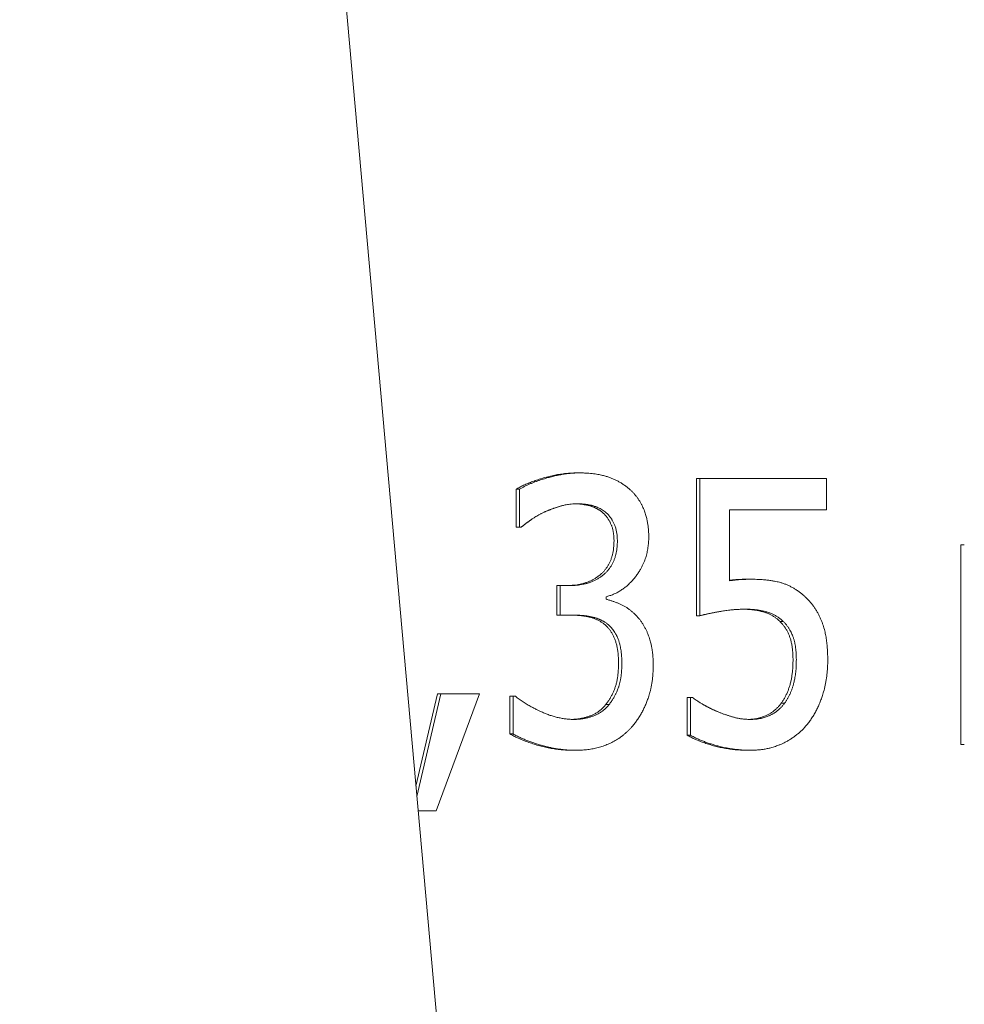
# Model space of a CAD drawing. Units: millimetres. Extents: x -337 to 1661, y -255 to 2728.
# Drawn here: x 1554 to 1561, y 1114 to 1121 of the extents above; entities that cross this region are included whole.
import ezdxf

# ---------------------------------------------------------------- set-up
doc = ezdxf.new("R2010")
doc.units = ezdxf.units.MM
doc.layers.add('Visible Edges(Audipack-ISO)', color=7, linetype='Continuous', lineweight=18)

# ---------------------------------------------------------------- blocks, each defined once
blk = doc.blocks.new('Sheet_VIEW2')
at = {"layer": 'Visible Edges(Audipack-ISO)'}
for p, q in [((178.431, 435.0484), (173.3403, 491.9195)), ((177.5216, 461.0193), (177.5466, 461.0193)), ((178.4255, 460.9771), (178.4505, 460.9771)), ((178.4255, 459.9463), (178.4255, 460.9771)), ((178.4505, 460.9771), (178.4505, 459.9463)), ((179.4008, 460.9771), (178.4505, 460.9771)), ((179.4008, 460.7421), (179.4008, 460.9771)), ((177.0697, 460.8961), (177.0947, 460.8961)), ((177.0697, 460.6125), (177.0697, 460.8961)), ((177.0947, 460.8961), (177.0947, 460.6125)), ((178.6737, 460.7421), (179.4008, 460.7421)), ((178.6737, 460.2089), (178.6737, 460.7421)), ((177.0697, 460.6125), (177.0947, 460.6125)), ((177.0947, 460.6125), (177.1087, 460.6125)), ((180.4116, 460.4779), (180.4366, 460.4779)), ((180.4116, 458.9771), (180.4116, 460.4779)), ((178.8059, 460.2202), (178.8309, 460.2202)), ((177.3756, 460.1732), (177.4006, 460.1732)), ((177.3756, 459.9512), (177.3756, 460.1732)), ((177.4006, 460.1732), (177.4006, 459.9512)), ((177.4778, 460.1732), (177.4006, 460.1732)), ((177.7459, 460.0695), (177.7459, 460.089)), ((177.3756, 459.9512), (177.4006, 459.9512)), ((177.4006, 459.9512), (177.4989, 459.9512)), ((178.4255, 459.9463), (178.4505, 459.9463)), ((179.0516, 459.9026), (179.0766, 459.9026)), ((176.317, 458.665), (176.4787, 459.3596)), ((176.5037, 459.3596), (176.3239, 458.5874)), ((176.4686, 458.4796), (176.7943, 459.3596)), ((176.4787, 459.3596), (176.5037, 459.3596)), ((176.7943, 459.3596), (176.5037, 459.3596)), ((177.0219, 459.3418), (177.0469, 459.3418)), ((177.0219, 459.0582), (177.0219, 459.3418)), ((177.0638, 459.3418), (177.0469, 459.3418)), ((177.0469, 459.3418), (177.0469, 459.0582)), ((178.354, 459.3321), (178.379, 459.3321)), ((178.354, 459.0484), (178.354, 459.3321)), ((178.379, 459.3321), (178.379, 459.0484)), ((178.3958, 459.3321), (178.379, 459.3321)), ((177.7434, 459.2786), (177.7684, 459.2786)), ((179.0614, 459.2883), (179.0864, 459.2883)), ((177.0219, 459.0582), (177.0469, 459.0582)), ((178.354, 459.0484), (178.379, 459.0484)), ((180.4116, 458.9771), (180.4366, 458.9771)), ((177.495, 458.935), (177.52, 458.935)), ((178.8073, 458.935), (178.8323, 458.935)), ((176.3336, 458.4796), (176.4686, 458.4796))]:
    blk.add_line(p, q, dxfattribs=at)
for points, knots in [([(177.0697, 460.8961), (177.074, 460.8987), (177.0828, 460.9041), (177.0966, 460.9117), (177.1111, 460.9192), (177.1264, 460.9266), (177.1424, 460.9339), (177.1591, 460.941), (177.1767, 460.948), (177.1949, 460.9549), (177.2139, 460.9617), (177.2337, 460.9684), (177.2542, 460.9749), (177.2753, 460.9813), (177.2967, 460.9873), (177.3181, 460.9929), (177.3393, 460.9979), (177.3602, 461.0024), (177.3811, 461.0064), (177.4017, 461.0098), (177.4221, 461.0127), (177.4424, 461.0151), (177.4625, 461.017), (177.4823, 461.0183), (177.502, 461.0191), (177.5151, 461.0192), (177.5216, 461.0193)], [0, 0, 0, 0, 0.0151529, 0.0308942, 0.0472381, 0.0641974, 0.0817833, 0.1000061, 0.1188751, 0.1383983, 0.1585833, 0.1794369, 0.2009651, 0.2231736, 0.2455626, 0.267633, 0.2893972, 0.3108652, 0.3320456, 0.3529498, 0.3735909, 0.3939806, 0.4141302, 0.434054, 0.4537647, 0.4732758, 0.4732758, 0.4732758, 0.4732758]), ([(177.5466, 461.0193), (177.5407, 461.0192), (177.5288, 461.0191), (177.5111, 461.0185), (177.4933, 461.0174), (177.4756, 461.0159), (177.4578, 461.014), (177.4401, 461.0118), (177.4225, 461.0091), (177.4049, 461.0061), (177.3873, 461.0028), (177.3698, 460.9991), (177.3523, 460.9951), (177.3349, 460.9908), (177.3176, 460.9862), (177.3001, 460.9812), (177.2819, 460.9757), (177.2628, 460.9697), (177.2426, 460.963), (177.2217, 460.9556), (177.2003, 460.9476), (177.1786, 460.9388), (177.157, 460.9293), (177.1356, 460.919), (177.1147, 460.9081), (177.1013, 460.9001), (177.0947, 460.8961)], [0, 0, 0, 0, 0.0177802, 0.0355648, 0.0533568, 0.07116, 0.088978, 0.1068122, 0.1246636, 0.1425333, 0.1604215, 0.1783258, 0.1962455, 0.2141788, 0.2321239, 0.2500756, 0.2688103, 0.2889532, 0.3102662, 0.3325116, 0.3554653, 0.3789026, 0.402602, 0.426362, 0.4499811, 0.4732768, 0.4732768, 0.4732768, 0.4732768]), ([(177.9116, 460.9058), (177.9081, 460.9086), (177.9012, 460.9141), (177.8907, 460.922), (177.88, 460.9296), (177.8692, 460.9368), (177.8582, 460.9437), (177.8471, 460.9503), (177.8359, 460.9565), (177.8246, 460.9625), (177.8131, 460.9681), (177.8015, 460.9733), (177.7897, 460.9783), (177.7779, 460.983), (177.7659, 460.9873), (177.7535, 460.9914), (177.7405, 460.9953), (177.7261, 460.9993), (177.71, 461.0031), (177.6923, 461.0068), (177.6728, 461.0102), (177.6514, 461.0133), (177.628, 461.0158), (177.6027, 461.0177), (177.5754, 461.019), (177.5564, 461.0192), (177.5466, 461.0193)], [0, 0, 0, 0, 0.0132648, 0.026437, 0.0395248, 0.0525315, 0.065476, 0.0783618, 0.091202, 0.104005, 0.116779, 0.1295364, 0.1422811, 0.1550253, 0.1677763, 0.1805452, 0.1939081, 0.2087943, 0.2252638, 0.243373, 0.263183, 0.2847629, 0.3081862, 0.3335343, 0.3608916, 0.3903468, 0.3903468, 0.3903468, 0.3903468]), ([(178.066, 460.5363), (178.0659, 460.541), (178.0659, 460.5505), (178.0655, 460.5647), (178.0648, 460.579), (178.0638, 460.5931), (178.0625, 460.6073), (178.0609, 460.6214), (178.0589, 460.6354), (178.0566, 460.6494), (178.0539, 460.6633), (178.0508, 460.6776), (178.047, 460.6924), (178.0425, 460.7082), (178.037, 460.7248), (178.0305, 460.7422), (178.0228, 460.7602), (178.0139, 460.7786), (178.0038, 460.797), (177.9928, 460.8149), (177.9811, 460.832), (177.9686, 460.8483), (177.9554, 460.8638), (177.9415, 460.8786), (177.9269, 460.8927), (177.9167, 460.9014), (177.9116, 460.9058)], [0, 0, 0, 0, 0.01422, 0.0284547, 0.0426814, 0.0569067, 0.0711192, 0.0853177, 0.0994925, 0.1136538, 0.1277941, 0.1420346, 0.1573098, 0.1737371, 0.1912504, 0.2098225, 0.2294029, 0.249999, 0.271227, 0.292196, 0.312906, 0.333416, 0.353789, 0.3740564, 0.3942821, 0.414499, 0.414499, 0.414499, 0.414499]), ([(177.1087, 460.6125), (177.1101, 460.6136), (177.113, 460.6159), (177.1174, 460.6194), (177.1217, 460.6228), (177.1261, 460.6262), (177.1306, 460.6296), (177.135, 460.633), (177.1395, 460.6364), (177.144, 460.6397), (177.1485, 460.6431), (177.153, 460.6464), (177.1575, 460.6497), (177.162, 460.653), (177.1665, 460.6562), (177.171, 460.6595), (177.1755, 460.6627), (177.18, 460.6659), (177.1852, 460.6696), (177.1919, 460.6742), (177.2007, 460.68), (177.2117, 460.687), (177.2252, 460.6951), (177.2412, 460.7042), (177.2596, 460.7141), (177.2729, 460.7208), (177.2799, 460.7243)], [0, 0, 0, 0, 0.0055274, 0.0110744, 0.0166331, 0.0222123, 0.0277986, 0.0333894, 0.0389932, 0.0445913, 0.0501869, 0.0557776, 0.0613663, 0.0669341, 0.0724951, 0.0780357, 0.0835536, 0.0890461, 0.0947811, 0.1027241, 0.1132577, 0.1263835, 0.1421082, 0.1604388, 0.1813929, 0.2049889, 0.2049889, 0.2049889, 0.2049889]), ([(177.2799, 460.7243), (177.2824, 460.7254), (177.2873, 460.7276), (177.2946, 460.7308), (177.302, 460.734), (177.3094, 460.7371), (177.3168, 460.7402), (177.3243, 460.7431), (177.3317, 460.746), (177.3392, 460.7488), (177.3467, 460.7516), (177.3542, 460.7542), (177.3617, 460.7569), (177.3693, 460.7594), (177.3769, 460.7619), (177.3845, 460.7642), (177.3921, 460.7666), (177.3999, 460.7689), (177.4086, 460.7714), (177.4192, 460.7742), (177.4322, 460.7772), (177.4475, 460.7803), (177.465, 460.7832), (177.4845, 460.7855), (177.5058, 460.7872), (177.5207, 460.7874), (177.5284, 460.7875)], [0, 0, 0, 0, 0.0080553, 0.0160938, 0.0241266, 0.0321477, 0.0401611, 0.0481642, 0.0561612, 0.0641526, 0.0721358, 0.0801115, 0.0880869, 0.0960532, 0.1040201, 0.1119798, 0.1199412, 0.1278971, 0.136358, 0.1472803, 0.1606742, 0.1763438, 0.1941034, 0.2137857, 0.2352427, 0.2583482, 0.2583482, 0.2583482, 0.2583482]), ([(177.7139, 460.7259), (177.7116, 460.7277), (177.707, 460.7312), (177.7, 460.7362), (177.6928, 460.7409), (177.6855, 460.7454), (177.6781, 460.7496), (177.6706, 460.7536), (177.6629, 460.7573), (177.6551, 460.7608), (177.6472, 460.7641), (177.6392, 460.767), (177.6311, 460.7698), (177.6228, 460.7722), (177.6144, 460.7744), (177.6059, 460.7765), (177.5974, 460.7783), (177.5887, 460.78), (177.58, 460.7815), (177.5711, 460.7829), (177.5622, 460.7841), (177.5532, 460.7851), (177.5441, 460.7859), (177.5349, 460.7866), (177.5257, 460.7871), (177.5195, 460.7872), (177.5164, 460.7873)], [0, 0, 0, 0, 0.0086834, 0.0173132, 0.0258985, 0.0344583, 0.0429871, 0.0515079, 0.060021, 0.0685397, 0.0770694, 0.0856229, 0.0942059, 0.1028306, 0.1115038, 0.1202229, 0.1289908, 0.1378075, 0.146679, 0.1556088, 0.1646023, 0.1736603, 0.1827886, 0.1919893, 0.2012668, 0.2106236, 0.2106236, 0.2106236, 0.2106236]), ([(177.5284, 460.7875), (177.5307, 460.7875), (177.5354, 460.7875), (177.5424, 460.7873), (177.5494, 460.7871), (177.5565, 460.7868), (177.5635, 460.7863), (177.5705, 460.7858), (177.5775, 460.7851), (177.5845, 460.7844), (177.5914, 460.7835), (177.5984, 460.7825), (177.6054, 460.7815), (177.6123, 460.7803), (177.6192, 460.7789), (177.6261, 460.7775), (177.633, 460.776), (177.6401, 460.7743), (177.6479, 460.7722), (177.657, 460.7695), (177.6679, 460.7658), (177.6802, 460.761), (177.6937, 460.7547), (177.7082, 460.7469), (177.7236, 460.7374), (177.7337, 460.7298), (177.7389, 460.7259)], [0, 0, 0, 0, 0.0070272, 0.0140534, 0.0210797, 0.028105, 0.0351306, 0.0421567, 0.049184, 0.0562127, 0.0632434, 0.0702777, 0.0773149, 0.0843587, 0.0914083, 0.0984647, 0.1055283, 0.1126025, 0.1201918, 0.1297462, 0.1412161, 0.1544701, 0.1693989, 0.1859268, 0.2039965, 0.223611, 0.223611, 0.223611, 0.223611]), ([(177.8051, 460.5087), (177.8051, 460.5129), (177.805, 460.5212), (177.8045, 460.5334), (177.8036, 460.5454), (177.8024, 460.557), (177.8008, 460.5683), (177.7989, 460.5794), (177.7966, 460.5901), (177.794, 460.6005), (177.791, 460.6107), (177.7877, 460.6205), (177.784, 460.63), (177.78, 460.6392), (177.7756, 460.6481), (177.7711, 460.6567), (177.7664, 460.665), (177.7614, 460.673), (177.7562, 460.6807), (177.7508, 460.688), (177.7452, 460.6951), (177.7394, 460.7019), (177.7334, 460.7084), (177.7271, 460.7145), (177.7206, 460.7204), (177.7162, 460.7241), (177.7139, 460.7259)], [0, 0, 0, 0, 0.0125518, 0.0247988, 0.036771, 0.048461, 0.0599001, 0.0710922, 0.0820515, 0.0928023, 0.103342, 0.1137061, 0.1238942, 0.1339431, 0.1438333, 0.1535481, 0.1630987, 0.1725053, 0.181764, 0.1909041, 0.199931, 0.2088516, 0.2176953, 0.2264763, 0.2351968, 0.2438793, 0.2438793, 0.2438793, 0.2438793]), ([(177.7389, 460.7259), (177.7408, 460.7244), (177.7445, 460.7214), (177.7498, 460.7166), (177.755, 460.7117), (177.7601, 460.7066), (177.765, 460.7012), (177.7697, 460.6957), (177.7743, 460.69), (177.7787, 460.6841), (177.7832, 460.6778), (177.7877, 460.6709), (177.7925, 460.6632), (177.7974, 460.6545), (177.8023, 460.6449), (177.8072, 460.6344), (177.8117, 460.6232), (177.8159, 460.6113), (177.8195, 460.5989), (177.8225, 460.5864), (177.825, 460.5737), (177.8269, 460.5608), (177.8284, 460.5479), (177.8294, 460.5349), (177.83, 460.5218), (177.8301, 460.5131), (177.8301, 460.5087)], [0, 0, 0, 0, 0.0071492, 0.014309, 0.0214828, 0.0286863, 0.0359147, 0.0431911, 0.0505094, 0.0578852, 0.0653414, 0.0735235, 0.0826582, 0.0926639, 0.1034656, 0.1149971, 0.1271925, 0.139946, 0.152814, 0.1657264, 0.1786707, 0.1916669, 0.2046927, 0.2177504, 0.2308196, 0.2438865, 0.2438865, 0.2438865, 0.2438865]), ([(177.4528, 460.1732), (177.4614, 460.1734), (177.4782, 460.1736), (177.503, 460.1754), (177.527, 460.1784), (177.5502, 460.1825), (177.5726, 460.1879), (177.5942, 460.1945), (177.615, 460.2022), (177.635, 460.2112), (177.6543, 460.2213), (177.6727, 460.2327), (177.6903, 460.2453), (177.7071, 460.2589), (177.7228, 460.2737), (177.7371, 460.2897), (177.7501, 460.3068), (177.7618, 460.325), (177.772, 460.3442), (177.7809, 460.3645), (177.7884, 460.386), (177.7945, 460.4084), (177.7993, 460.432), (177.8027, 460.4566), (177.8048, 460.4823), (177.805, 460.4998), (177.8051, 460.5087)], [0, 0, 0, 0, 0.025574, 0.0504058, 0.0745595, 0.0981022, 0.1211074, 0.1436539, 0.1658252, 0.1877092, 0.2094016, 0.2309874, 0.2525718, 0.2742391, 0.2958501, 0.3172805, 0.3386777, 0.3601761, 0.3819145, 0.4040274, 0.4266518, 0.4498983, 0.4738773, 0.4986891, 0.5244339, 0.5511833, 0.5511833, 0.5511833, 0.5511833]), ([(177.8301, 460.5087), (177.8301, 460.5011), (177.8299, 460.4858), (177.8283, 460.4628), (177.8256, 460.4401), (177.8216, 460.4176), (177.8162, 460.3955), (177.8094, 460.374), (177.8012, 460.3533), (177.7916, 460.3335), (177.7805, 460.3148), (177.7681, 460.2973), (177.7543, 460.2807), (177.739, 460.2652), (177.7221, 460.2505), (177.7038, 460.2367), (177.6841, 460.2241), (177.6632, 460.2127), (177.6413, 460.2027), (177.6187, 460.1943), (177.5958, 460.1874), (177.5725, 460.182), (177.549, 460.1779), (177.5253, 460.1752), (177.5016, 460.1735), (177.4858, 460.1733), (177.4778, 460.1732)], [0, 0, 0, 0, 0.0229792, 0.0459497, 0.0688785, 0.0917117, 0.1143937, 0.1369476, 0.1593305, 0.1812651, 0.20288, 0.2243188, 0.2457052, 0.2674398, 0.2897915, 0.3127081, 0.3361236, 0.3599901, 0.3841756, 0.4082363, 0.4321738, 0.4560369, 0.479863, 0.5036677, 0.5274497, 0.5511938, 0.5511938, 0.5511938, 0.5511938]), ([(177.7459, 460.089), (177.7552, 460.0915), (177.7737, 460.0965), (177.8007, 460.1067), (177.8271, 460.119), (177.8526, 460.1336), (177.8771, 460.1503), (177.9006, 460.1689), (177.9228, 460.1894), (177.9439, 460.2115), (177.9634, 460.2347), (177.981, 460.2582), (177.9962, 460.2812), (178.0092, 460.3035), (178.0201, 460.3248), (178.0292, 460.345), (178.0368, 460.3643), (178.0432, 460.383), (178.0487, 460.4016), (178.0534, 460.4203), (178.0573, 460.4392), (178.0605, 460.4583), (178.063, 460.4776), (178.0647, 460.497), (178.0658, 460.5166), (178.0659, 460.5297), (178.066, 460.5363)], [0, 0, 0, 0, 0.0287771, 0.0575616, 0.0865274, 0.115869, 0.145627, 0.1755366, 0.2056934, 0.2362017, 0.2670574, 0.2965675, 0.324139, 0.3498514, 0.373792, 0.3959896, 0.4164734, 0.4358799, 0.4552151, 0.4745278, 0.4938454, 0.5132025, 0.5326129, 0.5521069, 0.5717033, 0.5914282, 0.5914282, 0.5914282, 0.5914282]), ([(178.8309, 460.2202), (178.8294, 460.2202), (178.8263, 460.2202), (178.8218, 460.2202), (178.8172, 460.2202), (178.8126, 460.2201), (178.808, 460.22), (178.8033, 460.2199), (178.7987, 460.2198), (178.7941, 460.2196), (178.7895, 460.2194), (178.7848, 460.2193), (178.7802, 460.219), (178.7756, 460.2188), (178.771, 460.2186), (178.7664, 460.2184), (178.7618, 460.2181), (178.7571, 460.2178), (178.7515, 460.2175), (178.7447, 460.2171), (178.7364, 460.2164), (178.7264, 460.2155), (178.7151, 460.2144), (178.7024, 460.2129), (178.6885, 460.2111), (178.6788, 460.2097), (178.6737, 460.2089)], [0, 0, 0, 0, 0.0045642, 0.0091453, 0.0137404, 0.0183476, 0.0229643, 0.0275882, 0.0322168, 0.0368485, 0.04148, 0.0461094, 0.0507347, 0.0553527, 0.0599611, 0.0645588, 0.0691418, 0.0737086, 0.0788752, 0.0857104, 0.094157, 0.1041328, 0.1155596, 0.1283584, 0.142451, 0.1577632, 0.1577632, 0.1577632, 0.1577632]), ([(178.6737, 460.2124), (178.6757, 460.2127), (178.6796, 460.2131), (178.6855, 460.2138), (178.6914, 460.2145), (178.6972, 460.2151), (178.7031, 460.2156), (178.7089, 460.2162), (178.7147, 460.2166), (178.7206, 460.2171), (178.7263, 460.2175), (178.7321, 460.2179), (178.7378, 460.2182), (178.7435, 460.2185), (178.7491, 460.2188), (178.7546, 460.219), (178.76, 460.2193), (178.7654, 460.2195), (178.7707, 460.2196), (178.776, 460.2198), (178.7811, 460.2199), (178.7862, 460.22), (178.7912, 460.2201), (178.7962, 460.2202), (178.8011, 460.2202), (178.8043, 460.2202), (178.8059, 460.2202)], [0, 0, 0, 0, 0.005949, 0.0118794, 0.0177916, 0.0236847, 0.0295608, 0.0354186, 0.0412581, 0.0470812, 0.0528869, 0.0586754, 0.0644143, 0.0700816, 0.0756772, 0.081201, 0.0866532, 0.0920339, 0.0973429, 0.102581, 0.107748, 0.1128437, 0.1178683, 0.1228221, 0.1277049, 0.1325171, 0.1325171, 0.1325171, 0.1325171]), ([(179.2324, 460.0954), (179.2291, 460.0983), (179.2227, 460.1039), (179.2128, 460.1121), (179.2028, 460.12), (179.1927, 460.1276), (179.1823, 460.1349), (179.1719, 460.142), (179.1613, 460.1488), (179.1505, 460.1553), (179.1396, 460.1614), (179.1286, 460.1672), (179.1174, 460.1726), (179.1062, 460.1777), (179.0948, 460.1823), (179.0833, 460.1867), (179.0717, 460.1906), (179.0597, 460.1942), (179.046, 460.1979), (179.0293, 460.2019), (179.0084, 460.2063), (178.9828, 460.2105), (178.9524, 460.2144), (178.9168, 460.2176), (178.8757, 460.2198), (178.8465, 460.2201), (178.8309, 460.2202)], [0, 0, 0, 0, 0.0128471, 0.025647, 0.0383954, 0.0511055, 0.0637683, 0.0763926, 0.0889821, 0.1015367, 0.1140506, 0.1265027, 0.1388972, 0.1512413, 0.1635401, 0.1758138, 0.1880652, 0.2003117, 0.2134866, 0.2305077, 0.2517942, 0.2775866, 0.3081561, 0.3437929, 0.3848057, 0.4315238, 0.4315238, 0.4315238, 0.4315238]), ([(177.9789, 459.9399), (177.9763, 459.9427), (177.9709, 459.9485), (177.9627, 459.9568), (177.9544, 459.9648), (177.9458, 459.9726), (177.9371, 459.98), (177.9283, 459.9872), (177.9192, 459.994), (177.91, 460.0006), (177.9006, 460.0068), (177.891, 460.0127), (177.8813, 460.0183), (177.8713, 460.0235), (177.8612, 460.0283), (177.851, 460.0329), (177.8407, 460.0375), (177.8304, 460.0418), (177.82, 460.046), (177.8096, 460.05), (177.7991, 460.0538), (177.7886, 460.0574), (177.778, 460.0608), (177.7674, 460.064), (177.7567, 460.0669), (177.7495, 460.0686), (177.7459, 460.0695)], [0, 0, 0, 0, 0.0117557, 0.0234381, 0.0350361, 0.0465665, 0.0580268, 0.0694284, 0.0807712, 0.0920734, 0.1033368, 0.114575, 0.1257923, 0.137004, 0.148223, 0.1594439, 0.1706595, 0.1818631, 0.1930526, 0.2042293, 0.2153849, 0.2265186, 0.2376333, 0.2487288, 0.2598002, 0.2708543, 0.2708543, 0.2708543, 0.2708543]), ([(179.4106, 459.6125), (179.4106, 459.6192), (179.4105, 459.6326), (179.4101, 459.6528), (179.4093, 459.6731), (179.4082, 459.6934), (179.4066, 459.7137), (179.4047, 459.734), (179.4024, 459.7541), (179.3996, 459.7741), (179.3963, 459.7939), (179.3924, 459.8138), (179.3879, 459.8338), (179.3825, 459.8543), (179.3761, 459.8752), (179.3686, 459.8966), (179.3598, 459.9185), (179.3497, 459.9407), (179.3383, 459.9629), (179.3258, 459.9845), (179.3125, 460.0053), (179.2982, 460.0251), (179.2831, 460.0441), (179.2671, 460.0622), (179.2503, 460.0794), (179.2383, 460.0901), (179.2324, 460.0954)], [0, 0, 0, 0, 0.0200947, 0.0403177, 0.0606366, 0.0810008, 0.1013804, 0.1217279, 0.1420166, 0.1622123, 0.1822831, 0.2022877, 0.2227835, 0.2439284, 0.2657849, 0.2884276, 0.3119429, 0.3364282, 0.361688, 0.3866635, 0.4113323, 0.4357461, 0.459974, 0.4840781, 0.5081213, 0.5321731, 0.5321731, 0.5321731, 0.5321731]), ([(178.4505, 459.9463), (178.4536, 459.9471), (178.4598, 459.9486), (178.4691, 459.9509), (178.4787, 459.9531), (178.4885, 459.9553), (178.4984, 459.9575), (178.5084, 459.9597), (178.5184, 459.9618), (178.5285, 459.9638), (178.5386, 459.9658), (178.5487, 459.9678), (178.5586, 459.9698), (178.5685, 459.9716), (178.5782, 459.9735), (178.5877, 459.9752), (178.5971, 459.9769), (178.6074, 459.9788), (178.6199, 459.9809), (178.6357, 459.9834), (178.6549, 459.9861), (178.6772, 459.9888), (178.7025, 459.9913), (178.7305, 459.9933), (178.761, 459.9947), (178.7821, 459.9949), (178.793, 459.995)], [0, 0, 0, 0, 0.0094212, 0.0190783, 0.028932, 0.0389503, 0.0490944, 0.0593315, 0.0696249, 0.0799396, 0.0902404, 0.1004904, 0.1106529, 0.1206944, 0.1305779, 0.1402663, 0.1497267, 0.1592077, 0.1716919, 0.187783, 0.2072356, 0.2298091, 0.2552696, 0.2833915, 0.313959, 0.3467669, 0.3467669, 0.3467669, 0.3467669]), ([(179.0516, 459.9026), (179.0489, 459.9052), (179.0436, 459.9106), (179.0351, 459.9181), (179.0264, 459.9252), (179.0174, 459.932), (179.0081, 459.9384), (178.9984, 459.9444), (178.9885, 459.9501), (178.9782, 459.9554), (178.9677, 459.9602), (178.9568, 459.9647), (178.9456, 459.9689), (178.9341, 459.9726), (178.9223, 459.9759), (178.9103, 459.979), (178.8981, 459.9819), (178.8857, 459.9844), (178.8731, 459.9867), (178.8603, 459.9887), (178.8473, 459.9904), (178.8341, 459.9919), (178.8207, 459.993), (178.8071, 459.9939), (178.7933, 459.9946), (178.784, 459.9948), (178.7793, 459.9949)], [0, 0, 0, 0, 0.0113103, 0.0225861, 0.0338488, 0.0451254, 0.0564314, 0.067783, 0.079216, 0.0907363, 0.1023688, 0.1141367, 0.1260546, 0.138141, 0.150402, 0.1627876, 0.1753047, 0.1879613, 0.2007607, 0.2137139, 0.2268262, 0.2401046, 0.2535568, 0.267187, 0.2810037, 0.2950114, 0.2950114, 0.2950114, 0.2950114]), ([(178.793, 459.995), (178.7976, 459.9949), (178.8068, 459.9949), (178.8206, 459.9945), (178.8343, 459.9938), (178.848, 459.9929), (178.8616, 459.9917), (178.8751, 459.9902), (178.8885, 459.9884), (178.9017, 459.9863), (178.9147, 459.9839), (178.9275, 459.9812), (178.94, 459.9781), (178.9522, 459.9747), (178.9642, 459.971), (178.9758, 459.967), (178.9871, 459.9626), (178.9981, 459.9578), (179.0088, 459.9526), (179.0192, 459.9469), (179.0294, 459.9408), (179.0394, 459.9342), (179.0491, 459.927), (179.0586, 459.9194), (179.0678, 459.9113), (179.0736, 459.9055), (179.0766, 459.9026)], [0, 0, 0, 0, 0.0137803, 0.0275658, 0.0413342, 0.055063, 0.0687308, 0.0823179, 0.0958041, 0.1091688, 0.1223959, 0.1354673, 0.1483656, 0.1610795, 0.1735948, 0.1859016, 0.1979933, 0.2098988, 0.2217802, 0.2336743, 0.24559, 0.2575565, 0.2695953, 0.2817237, 0.293978, 0.3063776, 0.3063776, 0.3063776, 0.3063776]), ([(177.735, 459.8799), (177.7322, 459.8821), (177.7267, 459.8865), (177.7181, 459.8928), (177.7093, 459.8986), (177.7003, 459.9042), (177.691, 459.9094), (177.6815, 459.9142), (177.6717, 459.9187), (177.6617, 459.9228), (177.6514, 459.9266), (177.6409, 459.9301), (177.6301, 459.9331), (177.6191, 459.9359), (177.6079, 459.9383), (177.5966, 459.9406), (177.5851, 459.9426), (177.5734, 459.9444), (177.5615, 459.946), (177.5495, 459.9474), (177.5373, 459.9486), (177.5249, 459.9495), (177.5124, 459.9503), (177.4997, 459.9508), (177.4869, 459.9511), (177.4782, 459.9512), (177.4739, 459.9512)], [0, 0, 0, 0, 0.0105992, 0.0211793, 0.0317572, 0.0423606, 0.0529913, 0.0636759, 0.0744264, 0.0852631, 0.0961984, 0.1072509, 0.1184326, 0.1297583, 0.1412201, 0.1527995, 0.1645033, 0.1763362, 0.1883015, 0.2004051, 0.2126504, 0.2250425, 0.2375855, 0.2502829, 0.2631389, 0.2761574, 0.2761574, 0.2761574, 0.2761574]), ([(177.4989, 459.9512), (177.5047, 459.9512), (177.5162, 459.9511), (177.533, 459.9505), (177.5492, 459.9496), (177.5647, 459.9484), (177.5794, 459.9469), (177.5935, 459.9452), (177.6068, 459.9433), (177.6194, 459.9411), (177.6312, 459.9388), (177.6422, 459.9364), (177.6524, 459.9338), (177.6619, 459.9312), (177.6709, 459.9284), (177.6796, 459.9255), (177.6882, 459.9222), (177.6966, 459.9187), (177.705, 459.9149), (177.7132, 459.9108), (177.7213, 459.9064), (177.7293, 459.9017), (177.7372, 459.8968), (177.745, 459.8915), (177.7526, 459.8859), (177.7575, 459.8819), (177.76, 459.8799)], [0, 0, 0, 0, 0.0175034, 0.0343544, 0.0505465, 0.0660703, 0.080918, 0.0950774, 0.1085404, 0.1212939, 0.1333259, 0.1446236, 0.1551737, 0.1649623, 0.1741655, 0.1833276, 0.1924897, 0.2016533, 0.2108269, 0.2200248, 0.229249, 0.2385158, 0.2478272, 0.2572013, 0.2666462, 0.2761763, 0.2761763, 0.2761763, 0.2761763]), ([(178.0996, 459.5703), (178.0996, 459.5745), (178.0996, 459.5828), (178.0994, 459.5952), (178.099, 459.6077), (178.0984, 459.6202), (178.0976, 459.6326), (178.0967, 459.6451), (178.0955, 459.6576), (178.0942, 459.67), (178.0926, 459.6823), (178.0908, 459.6946), (178.0887, 459.7069), (178.0863, 459.7197), (178.0833, 459.7336), (178.0795, 459.7491), (178.0747, 459.7661), (178.0688, 459.7845), (178.0616, 459.8041), (178.053, 459.8248), (178.0432, 459.8457), (178.0324, 459.8663), (178.0206, 459.8861), (178.0078, 459.905), (177.9941, 459.9231), (177.984, 459.9343), (177.9789, 459.9399)], [0, 0, 0, 0, 0.0124173, 0.0248651, 0.0373552, 0.0498522, 0.062359, 0.0748693, 0.0873586, 0.0998404, 0.112291, 0.1247062, 0.1370822, 0.1496695, 0.1638604, 0.1798086, 0.1974563, 0.2167762, 0.2377358, 0.2603429, 0.2838034, 0.3070432, 0.3300707, 0.352893, 0.3755563, 0.398093, 0.398093, 0.398093, 0.398093]), ([(177.8388, 459.5898), (177.8388, 459.5957), (177.8387, 459.6074), (177.8381, 459.6247), (177.8372, 459.6415), (177.8359, 459.6578), (177.8342, 459.6735), (177.8321, 459.6887), (177.8296, 459.7034), (177.8268, 459.7175), (177.8236, 459.7311), (177.8199, 459.7442), (177.816, 459.7568), (177.8116, 459.7688), (177.8069, 459.7804), (177.8018, 459.7915), (177.7965, 459.8022), (177.7909, 459.8125), (177.785, 459.8224), (177.7788, 459.8319), (177.7722, 459.8409), (177.7654, 459.8496), (177.7583, 459.8578), (177.7508, 459.8656), (177.7431, 459.873), (177.7377, 459.8776), (177.735, 459.8799)], [0, 0, 0, 0, 0.0178353, 0.035154, 0.0519561, 0.0682516, 0.0840704, 0.0993962, 0.114261, 0.1286791, 0.1426571, 0.1562215, 0.1693913, 0.1821691, 0.1946427, 0.2068411, 0.2187981, 0.2305309, 0.2420414, 0.2533654, 0.2645153, 0.2755203, 0.286395, 0.2971627, 0.3078539, 0.3184862, 0.3184862, 0.3184862, 0.3184862]), ([(177.76, 459.8799), (177.7644, 459.876), (177.7734, 459.8683), (177.7856, 459.8554), (177.797, 459.8414), (177.8074, 459.8267), (177.8165, 459.8116), (177.8243, 459.7969), (177.8307, 459.7831), (177.8359, 459.7707), (177.84, 459.7595), (177.8435, 459.749), (177.8465, 459.7386), (177.8493, 459.728), (177.8518, 459.7172), (177.8541, 459.7062), (177.856, 459.6951), (177.8578, 459.6838), (177.8593, 459.6724), (177.8606, 459.6609), (177.8616, 459.6492), (177.8624, 459.6375), (177.8631, 459.6256), (177.8635, 459.6137), (177.8638, 459.6018), (177.8638, 459.5938), (177.8638, 459.5898)], [0, 0, 0, 0, 0.0176637, 0.0354274, 0.0533997, 0.0716554, 0.0894777, 0.1061933, 0.1215025, 0.1351017, 0.1466408, 0.1573386, 0.1681675, 0.1791225, 0.1901967, 0.2013914, 0.212697, 0.2241126, 0.235636, 0.247255, 0.2589659, 0.2707453, 0.2825976, 0.2945174, 0.3064795, 0.3184775, 0.3184775, 0.3184775, 0.3184775]), ([(179.1498, 459.6141), (179.1498, 459.6199), (179.1497, 459.6315), (179.1492, 459.6485), (179.1483, 459.665), (179.1471, 459.6809), (179.1455, 459.6963), (179.1436, 459.7112), (179.1413, 459.7255), (179.1387, 459.7393), (179.1357, 459.7525), (179.1324, 459.7652), (179.1287, 459.7774), (179.1246, 459.7891), (179.1203, 459.8003), (179.1156, 459.8112), (179.1106, 459.8217), (179.1053, 459.832), (179.0997, 459.8419), (179.0937, 459.8515), (179.0875, 459.8608), (179.0809, 459.8698), (179.0741, 459.8785), (179.0669, 459.8869), (179.0594, 459.8949), (179.0542, 459.9), (179.0516, 459.9026)], [0, 0, 0, 0, 0.0175584, 0.0345897, 0.0510926, 0.0670757, 0.0825488, 0.0975318, 0.112027, 0.1260567, 0.1396255, 0.1527493, 0.1654546, 0.1777513, 0.18976, 0.2015959, 0.2132732, 0.2248068, 0.2362121, 0.2475051, 0.258702, 0.2698123, 0.2808683, 0.2918799, 0.3028579, 0.3138339, 0.3138339, 0.3138339, 0.3138339]), ([(179.0766, 459.9026), (179.0813, 459.8979), (179.0909, 459.8884), (179.1039, 459.8728), (179.1158, 459.8563), (179.1263, 459.8394), (179.135, 459.8232), (179.1419, 459.8084), (179.1471, 459.7957), (179.1512, 459.7848), (179.1544, 459.775), (179.1573, 459.7653), (179.16, 459.7554), (179.1624, 459.7452), (179.1645, 459.735), (179.1664, 459.7245), (179.1682, 459.7139), (179.1696, 459.7032), (179.1709, 459.6923), (179.172, 459.6814), (179.1729, 459.6703), (179.1736, 459.6592), (179.1742, 459.648), (179.1745, 459.6367), (179.1748, 459.6254), (179.1748, 459.6179), (179.1748, 459.6141)], [0, 0, 0, 0, 0.0200992, 0.0403326, 0.0608185, 0.0811865, 0.0997814, 0.116193, 0.1300562, 0.1410287, 0.1510208, 0.161143, 0.171398, 0.1817776, 0.1922823, 0.2029107, 0.2136424, 0.2244839, 0.235422, 0.2464431, 0.2575421, 0.2687041, 0.2799325, 0.2911922, 0.3024955, 0.3138257, 0.3138257, 0.3138257, 0.3138257]), ([(179.0614, 459.2883), (179.0638, 459.2917), (179.0686, 459.2984), (179.0754, 459.3088), (179.0819, 459.3195), (179.0881, 459.3305), (179.0941, 459.3417), (179.0997, 459.3532), (179.105, 459.3649), (179.1101, 459.3769), (179.1149, 459.3892), (179.1194, 459.4018), (179.1235, 459.4146), (179.1274, 459.4278), (179.131, 459.4412), (179.1343, 459.455), (179.1373, 459.4692), (179.1399, 459.4838), (179.1422, 459.4988), (179.1443, 459.5141), (179.146, 459.5298), (179.1474, 459.546), (179.1485, 459.5624), (179.1492, 459.5793), (179.1497, 459.5966), (179.1498, 459.6082), (179.1498, 459.6141)], [0, 0, 0, 0, 0.0123718, 0.0248087, 0.0373066, 0.0499024, 0.0625831, 0.0753774, 0.0882878, 0.1013255, 0.1145101, 0.127843, 0.1413434, 0.1550027, 0.1689013, 0.1830935, 0.1975996, 0.2124109, 0.2275558, 0.2430243, 0.2588437, 0.2750123, 0.2915374, 0.308426, 0.3256845, 0.3433189, 0.3433189, 0.3433189, 0.3433189]), ([(179.1748, 459.6141), (179.1747, 459.6043), (179.1746, 459.5855), (179.1733, 459.5586), (179.1714, 459.5339), (179.169, 459.5115), (179.1662, 459.4913), (179.1631, 459.4732), (179.1598, 459.4571), (179.1565, 459.443), (179.1532, 459.4307), (179.15, 459.4197), (179.1468, 459.4093), (179.1434, 459.3992), (179.1399, 459.3892), (179.1361, 459.3794), (179.1321, 459.3696), (179.1279, 459.36), (179.1234, 459.3506), (179.1188, 459.3412), (179.114, 459.332), (179.1089, 459.323), (179.1036, 459.3141), (179.0981, 459.3053), (179.0924, 459.2967), (179.0884, 459.2911), (179.0864, 459.2883)], [0, 0, 0, 0, 0.029329, 0.0562887, 0.0809755, 0.1034704, 0.1238581, 0.1422076, 0.1585997, 0.1730987, 0.1857431, 0.1967808, 0.2074996, 0.2181705, 0.2287901, 0.2393553, 0.2498723, 0.2603566, 0.2707973, 0.28121, 0.291602, 0.3019641, 0.3123121, 0.3226462, 0.3329828, 0.343322, 0.343322, 0.343322, 0.343322]), ([(179.2576, 459.1311), (179.2611, 459.1355), (179.268, 459.1442), (179.2778, 459.1576), (179.2874, 459.1713), (179.2965, 459.1853), (179.3053, 459.1996), (179.3138, 459.2141), (179.3218, 459.2288), (179.3295, 459.2438), (179.3369, 459.2591), (179.3439, 459.2746), (179.3506, 459.2903), (179.357, 459.3063), (179.363, 459.3225), (179.3687, 459.3391), (179.3744, 459.3566), (179.38, 459.3759), (179.3857, 459.3974), (179.3913, 459.4212), (179.3965, 459.4474), (179.4012, 459.4759), (179.4051, 459.5067), (179.4082, 459.5398), (179.4102, 459.5754), (179.4105, 459.5998), (179.4106, 459.6125)], [0, 0, 0, 0, 0.0166883, 0.0333692, 0.050058, 0.0667618, 0.0834951, 0.1002636, 0.1170726, 0.1339519, 0.1508887, 0.1679037, 0.1849997, 0.202188, 0.2194704, 0.2368569, 0.2547773, 0.2748105, 0.2970675, 0.3215188, 0.3481735, 0.3770237, 0.408073, 0.4413646, 0.4769251, 0.5147926, 0.5147926, 0.5147926, 0.5147926]), ([(177.7434, 459.2786), (177.7459, 459.2819), (177.751, 459.2886), (177.7583, 459.2989), (177.7652, 459.3092), (177.7719, 459.3198), (177.7783, 459.3305), (177.7843, 459.3414), (177.7901, 459.3524), (177.7955, 459.3636), (177.8007, 459.3749), (177.8055, 459.3864), (177.8101, 459.3981), (177.8144, 459.4099), (177.8183, 459.4221), (177.8219, 459.4348), (177.8251, 459.448), (177.828, 459.4617), (177.8306, 459.4759), (177.8328, 459.4906), (177.8347, 459.5059), (177.8362, 459.5217), (177.8374, 459.538), (177.8382, 459.5548), (177.8387, 459.5721), (177.8388, 459.5838), (177.8388, 459.5898)], [0, 0, 0, 0, 0.0126054, 0.0251481, 0.0376604, 0.0501278, 0.0625837, 0.0750211, 0.0874491, 0.0998857, 0.1123402, 0.1248044, 0.137314, 0.1498604, 0.1626188, 0.1757804, 0.1893528, 0.2033512, 0.2177989, 0.232699, 0.2480633, 0.263902, 0.2802345, 0.2970598, 0.3143957, 0.3322303, 0.3322303, 0.3322303, 0.3322303]), ([(177.8638, 459.5898), (177.8638, 459.586), (177.8638, 459.5784), (177.8636, 459.5671), (177.8632, 459.5558), (177.8627, 459.5445), (177.862, 459.5334), (177.8612, 459.5222), (177.8602, 459.5112), (177.859, 459.5003), (177.8576, 459.4894), (177.856, 459.4787), (177.8542, 459.4682), (177.8522, 459.4577), (177.85, 459.4475), (177.8475, 459.4374), (177.8448, 459.4275), (177.8419, 459.4177), (177.8385, 459.4074), (177.8342, 459.3955), (177.8285, 459.3811), (177.821, 459.3641), (177.8115, 459.345), (177.7997, 459.324), (177.7854, 459.3014), (177.7742, 459.2864), (177.7684, 459.2786)], [0, 0, 0, 0, 0.0113585, 0.0226996, 0.0340063, 0.0452713, 0.0564782, 0.06763, 0.0787111, 0.0897158, 0.1006294, 0.1114473, 0.122175, 0.1327903, 0.1432906, 0.1536835, 0.1639588, 0.1741074, 0.1841899, 0.1965034, 0.2120653, 0.2306681, 0.2521152, 0.2762694, 0.3029978, 0.3322419, 0.3322419, 0.3322419, 0.3322419]), ([(177.9466, 459.1198), (177.9499, 459.1237), (177.9565, 459.1317), (177.9659, 459.144), (177.975, 459.1565), (177.9839, 459.1692), (177.9924, 459.1821), (178.0006, 459.1953), (178.0085, 459.2087), (178.0161, 459.2224), (178.0234, 459.2362), (178.0303, 459.2503), (178.037, 459.2647), (178.0434, 459.2792), (178.0494, 459.294), (178.0552, 459.309), (178.0608, 459.3248), (178.0666, 459.3421), (178.0724, 459.3617), (178.0783, 459.3838), (178.0839, 459.4085), (178.0891, 459.4359), (178.0935, 459.4658), (178.0969, 459.4983), (178.0992, 459.5334), (178.0995, 459.5578), (178.0996, 459.5703)], [0, 0, 0, 0, 0.0154807, 0.0309465, 0.0464077, 0.0618824, 0.0773728, 0.0928971, 0.1084574, 0.1240634, 0.1397247, 0.1554509, 0.1712599, 0.1871437, 0.203111, 0.2191883, 0.2354064, 0.2533491, 0.2737996, 0.2967267, 0.3220867, 0.3498789, 0.38011, 0.4127937, 0.4479701, 0.4856965, 0.4856965, 0.4856965, 0.4856965]), ([(177.5059, 459.1668), (177.5008, 459.1668), (177.4905, 459.1669), (177.4752, 459.1676), (177.4599, 459.1687), (177.4447, 459.1702), (177.4296, 459.1722), (177.4145, 459.1746), (177.3995, 459.1774), (177.3846, 459.1806), (177.3697, 459.1842), (177.3549, 459.1882), (177.3402, 459.1926), (177.3255, 459.1974), (177.3109, 459.2025), (177.2964, 459.2081), (177.2819, 459.2139), (177.2673, 459.2203), (177.251, 459.2278), (177.2315, 459.237), (177.208, 459.2487), (177.1813, 459.2628), (177.1525, 459.2793), (177.1226, 459.298), (177.0925, 459.3186), (177.0734, 459.334), (177.0638, 459.3418)], [0, 0, 0, 0, 0.0153872, 0.0307248, 0.0460242, 0.0612983, 0.0765567, 0.0918124, 0.1070722, 0.1223501, 0.1376509, 0.1529869, 0.1683628, 0.1837876, 0.1992706, 0.2148138, 0.2304256, 0.2461099, 0.2626265, 0.2842509, 0.3108103, 0.3413227, 0.3748232, 0.4103712, 0.4470795, 0.4841103, 0.4841103, 0.4841103, 0.4841103]), ([(178.5825, 459.2251), (178.5803, 459.226), (178.576, 459.2279), (178.5695, 459.2308), (178.563, 459.2337), (178.5566, 459.2366), (178.5501, 459.2396), (178.5437, 459.2426), (178.5372, 459.2457), (178.5308, 459.2488), (178.5244, 459.252), (178.518, 459.2552), (178.5117, 459.2585), (178.5053, 459.2618), (178.499, 459.2652), (178.4927, 459.2686), (178.4865, 459.2721), (178.4802, 459.2756), (178.4738, 459.2793), (178.4663, 459.2837), (178.4571, 459.2892), (178.4461, 459.296), (178.4338, 459.3039), (178.421, 459.3127), (178.4081, 459.322), (178.3999, 459.3287), (178.3958, 459.3321)], [0, 0, 0, 0, 0.00706, 0.0141374, 0.0212292, 0.028335, 0.0354493, 0.0425742, 0.0497083, 0.0568541, 0.0640017, 0.0711538, 0.0783089, 0.0854658, 0.0926273, 0.0997874, 0.1069451, 0.114099, 0.1212475, 0.129252, 0.1401165, 0.1533032, 0.1681325, 0.1839312, 0.2000349, 0.215804, 0.215804, 0.215804, 0.215804]), ([(177.4925, 459.1669), (177.4963, 459.1671), (177.504, 459.1674), (177.5154, 459.1682), (177.5269, 459.1694), (177.5383, 459.1709), (177.5498, 459.1727), (177.5612, 459.1749), (177.5727, 459.1774), (177.5841, 459.1802), (177.5956, 459.1833), (177.607, 459.1868), (177.6185, 459.1907), (177.6298, 459.1948), (177.641, 459.1993), (177.6518, 459.2044), (177.6624, 459.2098), (177.6726, 459.2157), (177.6825, 459.2221), (177.6922, 459.2288), (177.7015, 459.236), (177.7105, 459.2437), (177.7192, 459.2517), (177.7276, 459.2602), (177.7357, 459.2692), (177.7408, 459.2754), (177.7434, 459.2786)], [0, 0, 0, 0, 0.0114579, 0.0229358, 0.034442, 0.0459866, 0.0575792, 0.0692273, 0.0809419, 0.0927317, 0.104606, 0.1165732, 0.1286389, 0.1407808, 0.152828, 0.1647715, 0.1766301, 0.1884269, 0.2001952, 0.2119437, 0.2237125, 0.2355142, 0.2473787, 0.2593228, 0.2713831, 0.2835605, 0.2835605, 0.2835605, 0.2835605]), ([(177.7684, 459.2786), (177.7657, 459.2752), (177.7602, 459.2686), (177.7515, 459.2591), (177.7425, 459.2501), (177.7332, 459.2416), (177.7235, 459.2336), (177.7135, 459.2261), (177.7031, 459.2191), (177.6926, 459.2127), (177.6818, 459.2068), (177.6708, 459.2015), (177.6596, 459.1966), (177.6482, 459.1923), (177.6367, 459.1883), (177.6251, 459.1847), (177.6134, 459.1813), (177.6016, 459.1783), (177.5898, 459.1757), (177.5779, 459.1733), (177.5659, 459.1713), (177.5539, 459.1697), (177.542, 459.1684), (177.5299, 459.1675), (177.5179, 459.1669), (177.5099, 459.1668), (177.5059, 459.1668)], [0, 0, 0, 0, 0.0129567, 0.025777, 0.0384815, 0.0511114, 0.0636826, 0.0762242, 0.0886866, 0.1010453, 0.1133274, 0.1255537, 0.1377434, 0.1499173, 0.1620892, 0.1742563, 0.1864171, 0.1985653, 0.2107024, 0.222823, 0.2349283, 0.247013, 0.2590795, 0.2711248, 0.28315, 0.2951552, 0.2951552, 0.2951552, 0.2951552]), ([(178.822, 459.1669), (178.8257, 459.1671), (178.8332, 459.1674), (178.8443, 459.1683), (178.8554, 459.1696), (178.8664, 459.1713), (178.8774, 459.1733), (178.8883, 459.1757), (178.8992, 459.1785), (178.91, 459.1817), (178.9207, 459.1852), (178.9314, 459.1891), (178.9421, 459.1934), (178.9526, 459.1981), (178.963, 459.2032), (178.9731, 459.2087), (178.983, 459.2147), (178.9927, 459.2211), (179.0021, 459.228), (179.0113, 459.2353), (179.0202, 459.2431), (179.029, 459.2512), (179.0374, 459.2598), (179.0457, 459.2689), (179.0537, 459.2784), (179.0588, 459.285), (179.0614, 459.2883)], [0, 0, 0, 0, 0.0111957, 0.0223619, 0.0335108, 0.0446552, 0.0558094, 0.0669847, 0.078196, 0.0894538, 0.1007705, 0.1121611, 0.1236346, 0.1351887, 0.1467353, 0.1582754, 0.1698312, 0.1814234, 0.1930736, 0.2048023, 0.2166304, 0.2285773, 0.2406557, 0.2528981, 0.2653081, 0.2779177, 0.2779177, 0.2779177, 0.2779177]), ([(179.0864, 459.2883), (179.0844, 459.2857), (179.0805, 459.2806), (179.0743, 459.2731), (179.068, 459.2659), (179.0615, 459.2589), (179.0548, 459.2521), (179.0479, 459.2455), (179.0408, 459.2392), (179.0336, 459.2331), (179.0262, 459.2274), (179.0186, 459.2219), (179.011, 459.2167), (179.0031, 459.2117), (178.9952, 459.2071), (178.9871, 459.2028), (178.9789, 459.1987), (178.97, 459.1947), (178.9599, 459.1905), (178.9479, 459.1859), (178.9339, 459.1812), (178.918, 459.1767), (178.9002, 459.1727), (178.8805, 459.1694), (178.8591, 459.1672), (178.8442, 459.1669), (178.8365, 459.1668)], [0, 0, 0, 0, 0.0097437, 0.0194179, 0.0290395, 0.0386181, 0.048143, 0.0576386, 0.0671095, 0.0765542, 0.0859552, 0.0952865, 0.1045581, 0.1137904, 0.1229784, 0.1321466, 0.1413002, 0.1505242, 0.1613299, 0.1741979, 0.188982, 0.2055588, 0.2238386, 0.2437529, 0.2652674, 0.2883831, 0.2883831, 0.2883831, 0.2883831]), ([(178.8365, 459.1668), (178.8329, 459.1668), (178.8257, 459.1668), (178.8148, 459.1671), (178.8039, 459.1676), (178.793, 459.1682), (178.7821, 459.1691), (178.7712, 459.1703), (178.7603, 459.1716), (178.7495, 459.1732), (178.7387, 459.1751), (178.728, 459.1773), (178.7173, 459.1797), (178.7068, 459.1825), (178.6963, 459.1854), (178.6858, 459.1885), (178.6754, 459.1917), (178.6649, 459.195), (178.6545, 459.1984), (178.6442, 459.202), (178.6338, 459.2056), (178.6235, 459.2093), (178.6132, 459.2132), (178.6029, 459.2171), (178.5927, 459.221), (178.5859, 459.2238), (178.5825, 459.2251)], [0, 0, 0, 0, 0.0108235, 0.021692, 0.0325963, 0.0435268, 0.0544753, 0.0654348, 0.0763967, 0.0873562, 0.0983086, 0.1092477, 0.1201714, 0.1310781, 0.1419817, 0.1528988, 0.1638257, 0.1747614, 0.1857072, 0.1966618, 0.2076297, 0.2186024, 0.2295844, 0.2405699, 0.2515635, 0.2625589, 0.2625589, 0.2625589, 0.2625589]), ([(177.52, 458.935), (177.5265, 458.935), (177.5397, 458.9351), (177.5594, 458.9359), (177.5791, 458.9372), (177.5988, 458.9391), (177.6184, 458.9415), (177.6379, 458.9446), (177.6574, 458.9483), (177.6767, 458.9527), (177.6958, 458.9577), (177.7148, 458.9634), (177.7335, 458.9699), (177.752, 458.977), (177.7703, 458.9849), (177.7883, 458.9935), (177.8061, 459.0029), (177.8235, 459.013), (177.8404, 459.0238), (177.8569, 459.0353), (177.873, 459.0475), (177.8887, 459.0605), (177.9039, 459.0742), (177.9187, 459.0886), (177.933, 459.1038), (177.9421, 459.1144), (177.9466, 459.1198)], [0, 0, 0, 0, 0.0197157, 0.0394462, 0.0591885, 0.0789411, 0.0987058, 0.1184863, 0.1382864, 0.1580991, 0.1778756, 0.197635, 0.2174104, 0.2372314, 0.2571392, 0.2771631, 0.2972723, 0.3173561, 0.3374452, 0.3575745, 0.3777687, 0.3980757, 0.4185203, 0.4391465, 0.4599853, 0.4810674, 0.4810674, 0.4810674, 0.4810674]), ([(178.8323, 458.935), (178.8372, 458.935), (178.8469, 458.9351), (178.8614, 458.9356), (178.876, 458.9364), (178.8905, 458.9375), (178.905, 458.939), (178.9194, 458.9408), (178.9338, 458.943), (178.9482, 458.9456), (178.9625, 458.9485), (178.9771, 458.9519), (178.9924, 458.956), (179.0091, 458.961), (179.0274, 458.9672), (179.0471, 458.9748), (179.0682, 458.9839), (179.0904, 458.9947), (179.1133, 459.0073), (179.1361, 459.0213), (179.1584, 459.0365), (179.1799, 459.0529), (179.2006, 459.0705), (179.2206, 459.0895), (179.2397, 459.1096), (179.2516, 459.1239), (179.2576, 459.1311)], [0, 0, 0, 0, 0.0145575, 0.0291112, 0.0436641, 0.0582175, 0.0727747, 0.0873397, 0.101917, 0.116513, 0.131131, 0.1457814, 0.1613054, 0.1787505, 0.198065, 0.2192111, 0.2421604, 0.2669125, 0.2933952, 0.3203036, 0.3472472, 0.3742761, 0.4014685, 0.4288972, 0.4566322, 0.4847544, 0.4847544, 0.4847544, 0.4847544]), ([(177.495, 458.935), (177.4877, 458.935), (177.4732, 458.9351), (177.4515, 458.9359), (177.4299, 458.9372), (177.4082, 458.939), (177.3866, 458.9412), (177.3651, 458.944), (177.3436, 458.9473), (177.3221, 458.9511), (177.3007, 458.9554), (177.2793, 458.9602), (177.2579, 458.9656), (177.2367, 458.9714), (177.2158, 458.9775), (177.1954, 458.9839), (177.1755, 458.9904), (177.1562, 458.9972), (177.1374, 459.0041), (177.1192, 459.0113), (177.1016, 459.0186), (177.0846, 459.0261), (177.0681, 459.0338), (177.0522, 459.0417), (177.0368, 459.0497), (177.0268, 459.0554), (177.0219, 459.0582)], [0, 0, 0, 0, 0.021738, 0.0434489, 0.0651439, 0.0868361, 0.1085368, 0.1302578, 0.152012, 0.1738082, 0.1956601, 0.2175811, 0.2395786, 0.2616684, 0.283564, 0.3049709, 0.3258977, 0.3463535, 0.366342, 0.3858667, 0.4049422, 0.423573, 0.441764, 0.4595323, 0.476884, 0.4938299, 0.4938299, 0.4938299, 0.4938299]), ([(177.0469, 459.0582), (177.0513, 459.0557), (177.0602, 459.0507), (177.0736, 459.0435), (177.0873, 459.0366), (177.1012, 459.03), (177.1153, 459.0236), (177.1294, 459.0174), (177.1437, 459.0115), (177.1581, 459.0058), (177.1725, 459.0004), (177.187, 458.9951), (177.2015, 458.9901), (177.2159, 458.9854), (177.2304, 458.9808), (177.2447, 458.9764), (177.2594, 458.9721), (177.2757, 458.9675), (177.2949, 458.9625), (177.3177, 458.957), (177.3439, 458.9516), (177.3734, 458.9464), (177.4061, 458.9417), (177.4416, 458.9381), (177.4799, 458.9355), (177.5063, 458.9352), (177.52, 458.935)], [0, 0, 0, 0, 0.015181, 0.030448, 0.0457818, 0.0611755, 0.0766073, 0.0920637, 0.1075338, 0.1229911, 0.1384263, 0.1538156, 0.1691415, 0.1843858, 0.1995265, 0.2145447, 0.2294177, 0.2455073, 0.2653811, 0.2888688, 0.3157387, 0.3457694, 0.3787632, 0.4145403, 0.4529423, 0.4938355, 0.4938355, 0.4938355, 0.4938355]), ([(178.8073, 458.935), (178.8005, 458.935), (178.7868, 458.9351), (178.7662, 458.9358), (178.7457, 458.9369), (178.7253, 458.9384), (178.7049, 458.9404), (178.6845, 458.9428), (178.6642, 458.9457), (178.6439, 458.949), (178.6236, 458.9527), (178.6034, 458.9569), (178.5832, 458.9615), (178.5631, 458.9665), (178.5433, 458.9719), (178.5239, 458.9776), (178.5048, 458.9835), (178.4863, 458.9896), (178.4682, 458.9961), (178.4505, 459.0028), (178.4333, 459.0097), (178.4166, 459.0169), (178.4002, 459.0244), (178.3844, 459.0321), (178.369, 459.0401), (178.3589, 459.0457), (178.354, 459.0484)], [0, 0, 0, 0, 0.0205681, 0.0411064, 0.061625, 0.0821327, 0.1026389, 0.1231532, 0.143685, 0.1642436, 0.1848387, 0.2054815, 0.2261774, 0.2469376, 0.2675509, 0.2878025, 0.3076987, 0.3272502, 0.3464584, 0.3653376, 0.3838932, 0.4021343, 0.42007, 0.4377095, 0.4550645, 0.4721497, 0.4721497, 0.4721497, 0.4721497]), ([(178.379, 459.0484), (178.3834, 459.0459), (178.3924, 459.0409), (178.406, 459.0338), (178.4198, 459.027), (178.4338, 459.0204), (178.4479, 459.0142), (178.4621, 459.0082), (178.4764, 459.0024), (178.4908, 458.997), (178.5052, 458.9918), (178.5197, 458.9868), (178.5343, 458.9821), (178.5488, 458.9776), (178.5634, 458.9733), (178.5779, 458.9693), (178.5933, 458.9652), (178.6102, 458.961), (178.6296, 458.9565), (178.6517, 458.952), (178.6763, 458.9476), (178.7032, 458.9436), (178.7325, 458.94), (178.7639, 458.9373), (178.7975, 458.9354), (178.8205, 458.9351), (178.8323, 458.935)], [0, 0, 0, 0, 0.015373, 0.0307626, 0.0461663, 0.0615807, 0.0769982, 0.0924167, 0.107826, 0.1232164, 0.1385804, 0.1539133, 0.1692027, 0.1844368, 0.1996087, 0.214705, 0.2298493, 0.2471165, 0.2671016, 0.2896567, 0.3146521, 0.3419576, 0.3714597, 0.4030516, 0.4366424, 0.4721533, 0.4721533, 0.4721533, 0.4721533])]:
    blk.add_open_spline(points, degree=3, knots=knots, dxfattribs=at)

msp = doc.modelspace()

# ---------------------------------------------------------------- block references
msp.add_blockref('Sheet_VIEW2', (1380.7355, 656.5996))

doc.saveas('drawing.dxf')
